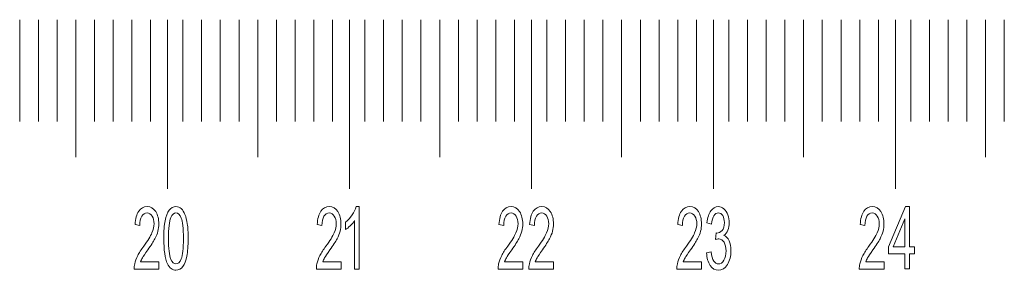
# Model space of a CAD drawing. Units: centimetres. Extents: x 111.4 to 174, y -145.7 to -103.4.
# Drawn here: x 163.1 to 168.5, y -119.7 to -118.4 of the extents above; entities that cross this region are included whole.
import ezdxf

# ---------------------------------------------------------------- set-up
doc = ezdxf.new("R2010")
doc.units = ezdxf.units.CM
doc.header["$MEASUREMENT"] = 0
doc.layers.add('Layer 1', color=7, linetype='Continuous')

msp = doc.modelspace()

# ---------------------------------------------------------------- linework, layer by layer
at = {"layer": 'Layer 1', "color": 177, "lineweight": 9}
for points, knots in [([(163.08575, -118.37216), (163.08575, -118.37216), (163.08575, -118.37216), (163.08575, -118.37216), (163.08575, -118.37216), (163.08575, -118.37216), (163.08575, -118.92913), (163.08575, -118.92913), (163.08575, -118.92913), (163.08575, -118.92913), (163.08575, -118.37216), (163.08575, -118.37216)], [0, 0, 0, 0, 0.25, 0.25, 0.25, 0.25, 0.5, 0.5, 0.5, 0.5, 1, 1, 1, 1]), ([(163.18834, -118.37216), (163.18834, -118.37216), (163.18834, -118.37216), (163.18834, -118.37216), (163.18834, -118.37216), (163.18834, -118.37216), (163.18834, -118.92913), (163.18834, -118.92913), (163.18834, -118.92913), (163.18834, -118.92913), (163.18834, -118.37216), (163.18834, -118.37216)], [0, 0, 0, 0, 0.25, 0.25, 0.25, 0.25, 0.5, 0.5, 0.5, 0.5, 1, 1, 1, 1]), ([(163.29094, -118.37216), (163.29094, -118.37216), (163.29094, -118.37216), (163.29094, -118.37216), (163.29094, -118.37216), (163.29094, -118.37216), (163.29094, -118.92913), (163.29094, -118.92913), (163.29094, -118.92913), (163.29094, -118.92913), (163.29094, -118.37216), (163.29094, -118.37216)], [0, 0, 0, 0, 0.25, 0.25, 0.25, 0.25, 0.5, 0.5, 0.5, 0.5, 1, 1, 1, 1]), ([(163.39346, -118.37216), (163.39346, -118.37216), (163.39346, -118.37216), (163.39346, -118.37216), (163.39346, -118.37216), (163.39346, -118.37216), (163.39346, -119.12592), (163.39346, -119.12592), (163.39346, -119.12592), (163.39346, -119.12592), (163.39346, -118.37216), (163.39346, -118.37216)], [0, 0, 0, 0, 0.25, 0.25, 0.25, 0.25, 0.5, 0.5, 0.5, 0.5, 1, 1, 1, 1]), ([(163.49606, -118.37216), (163.49606, -118.37216), (163.49606, -118.37216), (163.49606, -118.37216), (163.49606, -118.37216), (163.49606, -118.37216), (163.49606, -118.92913), (163.49606, -118.92913), (163.49606, -118.92913), (163.49606, -118.92913), (163.49606, -118.37216), (163.49606, -118.37216)], [0, 0, 0, 0, 0.25, 0.25, 0.25, 0.25, 0.5, 0.5, 0.5, 0.5, 1, 1, 1, 1]), ([(163.59865, -118.37216), (163.59865, -118.37216), (163.59865, -118.37216), (163.59865, -118.37216), (163.59865, -118.37216), (163.59865, -118.37216), (163.59865, -118.92913), (163.59865, -118.92913), (163.59865, -118.92913), (163.59865, -118.92913), (163.59865, -118.37216), (163.59865, -118.37216)], [0, 0, 0, 0, 0.25, 0.25, 0.25, 0.25, 0.5, 0.5, 0.5, 0.5, 1, 1, 1, 1]), ([(163.70125, -118.37216), (163.70125, -118.37216), (163.70125, -118.37216), (163.70125, -118.37216), (163.70125, -118.37216), (163.70125, -118.37216), (163.70125, -118.92913), (163.70125, -118.92913), (163.70125, -118.92913), (163.70125, -118.92913), (163.70125, -118.37216), (163.70125, -118.37216)], [0, 0, 0, 0, 0.25, 0.25, 0.25, 0.25, 0.5, 0.5, 0.5, 0.5, 1, 1, 1, 1]), ([(163.80384, -118.37216), (163.80384, -118.37216), (163.80384, -118.37216), (163.80384, -118.37216), (163.80384, -118.37216), (163.80384, -118.37216), (163.80384, -118.92913), (163.80384, -118.92913), (163.80384, -118.92913), (163.80384, -118.92913), (163.80384, -118.37216), (163.80384, -118.37216)], [0, 0, 0, 0, 0.25, 0.25, 0.25, 0.25, 0.5, 0.5, 0.5, 0.5, 1, 1, 1, 1]), ([(163.89741, -118.37216), (163.89741, -118.37216), (163.89741, -118.37216), (163.89741, -118.37216), (163.89741, -118.37216), (163.89741, -118.37216), (163.89741, -119.29807), (163.89741, -119.29807), (163.89741, -119.29807), (163.89741, -119.29807), (163.89741, -118.37216), (163.89741, -118.37216)], [0, 0, 0, 0, 0.25, 0.25, 0.25, 0.25, 0.5, 0.5, 0.5, 0.5, 1, 1, 1, 1]), ([(163.98175, -118.37216), (163.98175, -118.37216), (163.98175, -118.37216), (163.98175, -118.37216), (163.98175, -118.37216), (163.98175, -118.37216), (163.98175, -118.92931), (163.98175, -118.92931), (163.98175, -118.92931), (163.98175, -118.92931), (163.98175, -118.37216), (163.98175, -118.37216)], [0, 0, 0, 0, 0.25, 0.25, 0.25, 0.25, 0.5, 0.5, 0.5, 0.5, 1, 1, 1, 1]), ([(164.08427, -118.37216), (164.08427, -118.37216), (164.08427, -118.37216), (164.08427, -118.37216), (164.08427, -118.37216), (164.08427, -118.37216), (164.08427, -118.92931), (164.08427, -118.92931), (164.08427, -118.92931), (164.08427, -118.92931), (164.08427, -118.37216), (164.08427, -118.37216)], [0, 0, 0, 0, 0.25, 0.25, 0.25, 0.25, 0.5, 0.5, 0.5, 0.5, 1, 1, 1, 1]), ([(164.18687, -118.37216), (164.18687, -118.37216), (164.18687, -118.37216), (164.18687, -118.37216), (164.18687, -118.37216), (164.18687, -118.37216), (164.18687, -118.92931), (164.18687, -118.92931), (164.18687, -118.92931), (164.18687, -118.92931), (164.18687, -118.37216), (164.18687, -118.37216)], [0, 0, 0, 0, 0.25, 0.25, 0.25, 0.25, 0.5, 0.5, 0.5, 0.5, 1, 1, 1, 1]), ([(164.28946, -118.37216), (164.28946, -118.37216), (164.28946, -118.37216), (164.28946, -118.37216), (164.28946, -118.37216), (164.28946, -118.37216), (164.28946, -118.92931), (164.28946, -118.92931), (164.28946, -118.92931), (164.28946, -118.92931), (164.28946, -118.37216), (164.28946, -118.37216)], [0, 0, 0, 0, 0.25, 0.25, 0.25, 0.25, 0.5, 0.5, 0.5, 0.5, 1, 1, 1, 1]), ([(164.39206, -118.37216), (164.39206, -118.37216), (164.39206, -118.37216), (164.39206, -118.37216), (164.39206, -118.37216), (164.39206, -118.37216), (164.39206, -119.12592), (164.39206, -119.12592), (164.39206, -119.12592), (164.39206, -119.12592), (164.39206, -118.37216), (164.39206, -118.37216)], [0, 0, 0, 0, 0.25, 0.25, 0.25, 0.25, 0.5, 0.5, 0.5, 0.5, 1, 1, 1, 1]), ([(164.49465, -118.37216), (164.49465, -118.37216), (164.49465, -118.37216), (164.49465, -118.37216), (164.49465, -118.37216), (164.49465, -118.37216), (164.49465, -118.92931), (164.49465, -118.92931), (164.49465, -118.92931), (164.49465, -118.92931), (164.49465, -118.37216), (164.49465, -118.37216)], [0, 0, 0, 0, 0.25, 0.25, 0.25, 0.25, 0.5, 0.5, 0.5, 0.5, 1, 1, 1, 1]), ([(164.59725, -118.37216), (164.59725, -118.37216), (164.59725, -118.37216), (164.59725, -118.37216), (164.59725, -118.37216), (164.59725, -118.37216), (164.59725, -118.92931), (164.59725, -118.92931), (164.59725, -118.92931), (164.59725, -118.92931), (164.59725, -118.37216), (164.59725, -118.37216)], [0, 0, 0, 0, 0.25, 0.25, 0.25, 0.25, 0.5, 0.5, 0.5, 0.5, 1, 1, 1, 1]), ([(164.69984, -118.37216), (164.69984, -118.37216), (164.69984, -118.37216), (164.69984, -118.37216), (164.69984, -118.37216), (164.69984, -118.37216), (164.69984, -118.92931), (164.69984, -118.92931), (164.69984, -118.92931), (164.69984, -118.92931), (164.69984, -118.37216), (164.69984, -118.37216)], [0, 0, 0, 0, 0.25, 0.25, 0.25, 0.25, 0.5, 0.5, 0.5, 0.5, 1, 1, 1, 1]), ([(164.80244, -118.37216), (164.80244, -118.37216), (164.80244, -118.37216), (164.80244, -118.37216), (164.80244, -118.37216), (164.80244, -118.37216), (164.80244, -118.92931), (164.80244, -118.92931), (164.80244, -118.92931), (164.80244, -118.92931), (164.80244, -118.37216), (164.80244, -118.37216)], [0, 0, 0, 0, 0.25, 0.25, 0.25, 0.25, 0.5, 0.5, 0.5, 0.5, 1, 1, 1, 1]), ([(164.89594, -118.37216), (164.89594, -118.37216), (164.89594, -118.37216), (164.89594, -118.37216), (164.89594, -118.37216), (164.89594, -118.37216), (164.89594, -119.29807), (164.89594, -119.29807), (164.89594, -119.29807), (164.89594, -119.29807), (164.89594, -118.37216), (164.89594, -118.37216)], [0, 0, 0, 0, 0.25, 0.25, 0.25, 0.25, 0.5, 0.5, 0.5, 0.5, 1, 1, 1, 1]), ([(164.98048, -118.37216), (164.98048, -118.37216), (164.98048, -118.37216), (164.98048, -118.37216), (164.98048, -118.37216), (164.98048, -118.37216), (164.98048, -118.92931), (164.98048, -118.92931), (164.98048, -118.92931), (164.98048, -118.92931), (164.98048, -118.37216), (164.98048, -118.37216)], [0, 0, 0, 0, 0.25, 0.25, 0.25, 0.25, 0.5, 0.5, 0.5, 0.5, 1, 1, 1, 1]), ([(165.08301, -118.37216), (165.08301, -118.37216), (165.08301, -118.37216), (165.08301, -118.37216), (165.08301, -118.37216), (165.08301, -118.37216), (165.08301, -118.92931), (165.08301, -118.92931), (165.08301, -118.92931), (165.08301, -118.92931), (165.08301, -118.37216), (165.08301, -118.37216)], [0, 0, 0, 0, 0.25, 0.25, 0.25, 0.25, 0.5, 0.5, 0.5, 0.5, 1, 1, 1, 1]), ([(165.18567, -118.37216), (165.18567, -118.37216), (165.18567, -118.37216), (165.18567, -118.37216), (165.18567, -118.37216), (165.18567, -118.37216), (165.18567, -118.92931), (165.18567, -118.92931), (165.18567, -118.92931), (165.18567, -118.92931), (165.18567, -118.37216), (165.18567, -118.37216)], [0, 0, 0, 0, 0.25, 0.25, 0.25, 0.25, 0.5, 0.5, 0.5, 0.5, 1, 1, 1, 1]), ([(165.2882, -118.37216), (165.2882, -118.37216), (165.2882, -118.37216), (165.2882, -118.37216), (165.2882, -118.37216), (165.2882, -118.37216), (165.2882, -118.92931), (165.2882, -118.92931), (165.2882, -118.92931), (165.2882, -118.92931), (165.2882, -118.37216), (165.2882, -118.37216)], [0, 0, 0, 0, 0.25, 0.25, 0.25, 0.25, 0.5, 0.5, 0.5, 0.5, 1, 1, 1, 1]), ([(165.39079, -118.37216), (165.39079, -118.37216), (165.39079, -118.37216), (165.39079, -118.37216), (165.39079, -118.37216), (165.39079, -118.37216), (165.39079, -119.12592), (165.39079, -119.12592), (165.39079, -119.12592), (165.39079, -119.12592), (165.39079, -118.37216), (165.39079, -118.37216)], [0, 0, 0, 0, 0.25, 0.25, 0.25, 0.25, 0.5, 0.5, 0.5, 0.5, 1, 1, 1, 1]), ([(165.49339, -118.37216), (165.49339, -118.37216), (165.49339, -118.37216), (165.49339, -118.37216), (165.49339, -118.37216), (165.49339, -118.37216), (165.49339, -118.92931), (165.49339, -118.92931), (165.49339, -118.92931), (165.49339, -118.92931), (165.49339, -118.37216), (165.49339, -118.37216)], [0, 0, 0, 0, 0.25, 0.25, 0.25, 0.25, 0.5, 0.5, 0.5, 0.5, 1, 1, 1, 1]), ([(165.59598, -118.37216), (165.59598, -118.37216), (165.59598, -118.37216), (165.59598, -118.37216), (165.59598, -118.37216), (165.59598, -118.37216), (165.59598, -118.92931), (165.59598, -118.92931), (165.59598, -118.92931), (165.59598, -118.92931), (165.59598, -118.37216), (165.59598, -118.37216)], [0, 0, 0, 0, 0.25, 0.25, 0.25, 0.25, 0.5, 0.5, 0.5, 0.5, 1, 1, 1, 1]), ([(165.69858, -118.37216), (165.69858, -118.37216), (165.69858, -118.37216), (165.69858, -118.37216), (165.69858, -118.37216), (165.69858, -118.37216), (165.69858, -118.92931), (165.69858, -118.92931), (165.69858, -118.92931), (165.69858, -118.92931), (165.69858, -118.37216), (165.69858, -118.37216)], [0, 0, 0, 0, 0.25, 0.25, 0.25, 0.25, 0.5, 0.5, 0.5, 0.5, 1, 1, 1, 1]), ([(165.80117, -118.37216), (165.80117, -118.37216), (165.80117, -118.37216), (165.80117, -118.37216), (165.80117, -118.37216), (165.80117, -118.37216), (165.80117, -118.92931), (165.80117, -118.92931), (165.80117, -118.92931), (165.80117, -118.92931), (165.80117, -118.37216), (165.80117, -118.37216)], [0, 0, 0, 0, 0.25, 0.25, 0.25, 0.25, 0.5, 0.5, 0.5, 0.5, 1, 1, 1, 1]), ([(165.89474, -118.37216), (165.89474, -118.37216), (165.89474, -118.37216), (165.89474, -118.37216), (165.89474, -118.37216), (165.89474, -118.37216), (165.89474, -119.29807), (165.89474, -119.29807), (165.89474, -119.29807), (165.89474, -119.29807), (165.89474, -118.37216), (165.89474, -118.37216)], [0, 0, 0, 0, 0.25, 0.25, 0.25, 0.25, 0.5, 0.5, 0.5, 0.5, 1, 1, 1, 1]), ([(165.97915, -118.37216), (165.97915, -118.37216), (165.97915, -118.37216), (165.97915, -118.37216), (165.97915, -118.37216), (165.97915, -118.37216), (165.97915, -118.92931), (165.97915, -118.92931), (165.97915, -118.92931), (165.97915, -118.92931), (165.97915, -118.37216), (165.97915, -118.37216)], [0, 0, 0, 0, 0.25, 0.25, 0.25, 0.25, 0.5, 0.5, 0.5, 0.5, 1, 1, 1, 1]), ([(166.08174, -118.37216), (166.08174, -118.37216), (166.08174, -118.37216), (166.08174, -118.37216), (166.08174, -118.37216), (166.08174, -118.37216), (166.08174, -118.92931), (166.08174, -118.92931), (166.08174, -118.92931), (166.08174, -118.92931), (166.08174, -118.37216), (166.08174, -118.37216)], [0, 0, 0, 0, 0.25, 0.25, 0.25, 0.25, 0.5, 0.5, 0.5, 0.5, 1, 1, 1, 1]), ([(166.18434, -118.37216), (166.18434, -118.37216), (166.18434, -118.37216), (166.18434, -118.37216), (166.18434, -118.37216), (166.18434, -118.37216), (166.18434, -118.92931), (166.18434, -118.92931), (166.18434, -118.92931), (166.18434, -118.92931), (166.18434, -118.37216), (166.18434, -118.37216)], [0, 0, 0, 0, 0.25, 0.25, 0.25, 0.25, 0.5, 0.5, 0.5, 0.5, 1, 1, 1, 1]), ([(166.28693, -118.37216), (166.28693, -118.37216), (166.28693, -118.37216), (166.28693, -118.37216), (166.28693, -118.37216), (166.28693, -118.37216), (166.28693, -118.92931), (166.28693, -118.92931), (166.28693, -118.92931), (166.28693, -118.92931), (166.28693, -118.37216), (166.28693, -118.37216)], [0, 0, 0, 0, 0.25, 0.25, 0.25, 0.25, 0.5, 0.5, 0.5, 0.5, 1, 1, 1, 1]), ([(166.38952, -118.37216), (166.38952, -118.37216), (166.38952, -118.37216), (166.38952, -118.37216), (166.38952, -118.37216), (166.38952, -118.37216), (166.38952, -119.12592), (166.38952, -119.12592), (166.38952, -119.12592), (166.38952, -119.12592), (166.38952, -118.37216), (166.38952, -118.37216)], [0, 0, 0, 0, 0.25, 0.25, 0.25, 0.25, 0.5, 0.5, 0.5, 0.5, 1, 1, 1, 1]), ([(166.49212, -118.37216), (166.49212, -118.37216), (166.49212, -118.37216), (166.49212, -118.37216), (166.49212, -118.37216), (166.49212, -118.37216), (166.49212, -118.92931), (166.49212, -118.92931), (166.49212, -118.92931), (166.49212, -118.92931), (166.49212, -118.37216), (166.49212, -118.37216)], [0, 0, 0, 0, 0.25, 0.25, 0.25, 0.25, 0.5, 0.5, 0.5, 0.5, 1, 1, 1, 1]), ([(166.59471, -118.37216), (166.59471, -118.37216), (166.59471, -118.37216), (166.59471, -118.37216), (166.59471, -118.37216), (166.59471, -118.37216), (166.59471, -118.92931), (166.59471, -118.92931), (166.59471, -118.92931), (166.59471, -118.92931), (166.59471, -118.37216), (166.59471, -118.37216)], [0, 0, 0, 0, 0.25, 0.25, 0.25, 0.25, 0.5, 0.5, 0.5, 0.5, 1, 1, 1, 1]), ([(166.69731, -118.37216), (166.69731, -118.37216), (166.69731, -118.37216), (166.69731, -118.37216), (166.69731, -118.37216), (166.69731, -118.37216), (166.69731, -118.92931), (166.69731, -118.92931), (166.69731, -118.92931), (166.69731, -118.92931), (166.69731, -118.37216), (166.69731, -118.37216)], [0, 0, 0, 0, 0.25, 0.25, 0.25, 0.25, 0.5, 0.5, 0.5, 0.5, 1, 1, 1, 1]), ([(166.79984, -118.37216), (166.79984, -118.37216), (166.79984, -118.37216), (166.79984, -118.37216), (166.79984, -118.37216), (166.79984, -118.37216), (166.79984, -118.92931), (166.79984, -118.92931), (166.79984, -118.92931), (166.79984, -118.92931), (166.79984, -118.37216), (166.79984, -118.37216)], [0, 0, 0, 0, 0.25, 0.25, 0.25, 0.25, 0.5, 0.5, 0.5, 0.5, 1, 1, 1, 1]), ([(166.89347, -118.37216), (166.89347, -118.37216), (166.89347, -118.37216), (166.89347, -118.37216), (166.89347, -118.37216), (166.89347, -118.37216), (166.89347, -119.29807), (166.89347, -119.29807), (166.89347, -119.29807), (166.89347, -119.29807), (166.89347, -118.37216), (166.89347, -118.37216)], [0, 0, 0, 0, 0.25, 0.25, 0.25, 0.25, 0.5, 0.5, 0.5, 0.5, 1, 1, 1, 1]), ([(166.97795, -118.37216), (166.97795, -118.37216), (166.97795, -118.37216), (166.97795, -118.37216), (166.97795, -118.37216), (166.97795, -118.37216), (166.97795, -118.92931), (166.97795, -118.92931), (166.97795, -118.92931), (166.97795, -118.92931), (166.97795, -118.37216), (166.97795, -118.37216)], [0, 0, 0, 0, 0.25, 0.25, 0.25, 0.25, 0.5, 0.5, 0.5, 0.5, 1, 1, 1, 1]), ([(167.08054, -118.37216), (167.08054, -118.37216), (167.08054, -118.37216), (167.08054, -118.37216), (167.08054, -118.37216), (167.08054, -118.37216), (167.08054, -118.92931), (167.08054, -118.92931), (167.08054, -118.92931), (167.08054, -118.92931), (167.08054, -118.37216), (167.08054, -118.37216)], [0, 0, 0, 0, 0.25, 0.25, 0.25, 0.25, 0.5, 0.5, 0.5, 0.5, 1, 1, 1, 1]), ([(167.18314, -118.37216), (167.18314, -118.37216), (167.18314, -118.37216), (167.18314, -118.37216), (167.18314, -118.37216), (167.18314, -118.37216), (167.18314, -118.92931), (167.18314, -118.92931), (167.18314, -118.92931), (167.18314, -118.92931), (167.18314, -118.37216), (167.18314, -118.37216)], [0, 0, 0, 0, 0.25, 0.25, 0.25, 0.25, 0.5, 0.5, 0.5, 0.5, 1, 1, 1, 1]), ([(167.28573, -118.37216), (167.28573, -118.37216), (167.28573, -118.37216), (167.28573, -118.37216), (167.28573, -118.37216), (167.28573, -118.37216), (167.28573, -118.92931), (167.28573, -118.92931), (167.28573, -118.92931), (167.28573, -118.92931), (167.28573, -118.37216), (167.28573, -118.37216)], [0, 0, 0, 0, 0.25, 0.25, 0.25, 0.25, 0.5, 0.5, 0.5, 0.5, 1, 1, 1, 1]), ([(167.38826, -118.37216), (167.38826, -118.37216), (167.38826, -118.37216), (167.38826, -118.37216), (167.38826, -118.37216), (167.38826, -118.37216), (167.38826, -119.12592), (167.38826, -119.12592), (167.38826, -119.12592), (167.38826, -119.12592), (167.38826, -118.37216), (167.38826, -118.37216)], [0, 0, 0, 0, 0.25, 0.25, 0.25, 0.25, 0.5, 0.5, 0.5, 0.5, 1, 1, 1, 1]), ([(167.49085, -118.37216), (167.49085, -118.37216), (167.49085, -118.37216), (167.49085, -118.37216), (167.49085, -118.37216), (167.49085, -118.37216), (167.49085, -118.92931), (167.49085, -118.92931), (167.49085, -118.92931), (167.49085, -118.92931), (167.49085, -118.37216), (167.49085, -118.37216)], [0, 0, 0, 0, 0.25, 0.25, 0.25, 0.25, 0.5, 0.5, 0.5, 0.5, 1, 1, 1, 1]), ([(167.59345, -118.37216), (167.59345, -118.37216), (167.59345, -118.37216), (167.59345, -118.37216), (167.59345, -118.37216), (167.59345, -118.37216), (167.59345, -118.92931), (167.59345, -118.92931), (167.59345, -118.92931), (167.59345, -118.92931), (167.59345, -118.37216), (167.59345, -118.37216)], [0, 0, 0, 0, 0.25, 0.25, 0.25, 0.25, 0.5, 0.5, 0.5, 0.5, 1, 1, 1, 1]), ([(167.69604, -118.37216), (167.69604, -118.37216), (167.69604, -118.37216), (167.69604, -118.37216), (167.69604, -118.37216), (167.69604, -118.37216), (167.69604, -118.92931), (167.69604, -118.92931), (167.69604, -118.92931), (167.69604, -118.92931), (167.69604, -118.37216), (167.69604, -118.37216)], [0, 0, 0, 0, 0.25, 0.25, 0.25, 0.25, 0.5, 0.5, 0.5, 0.5, 1, 1, 1, 1]), ([(167.79864, -118.37216), (167.79864, -118.37216), (167.79864, -118.37216), (167.79864, -118.37216), (167.79864, -118.37216), (167.79864, -118.37216), (167.79864, -118.92931), (167.79864, -118.92931), (167.79864, -118.92931), (167.79864, -118.92931), (167.79864, -118.37216), (167.79864, -118.37216)], [0, 0, 0, 0, 0.25, 0.25, 0.25, 0.25, 0.5, 0.5, 0.5, 0.5, 1, 1, 1, 1]), ([(167.89221, -118.37216), (167.89221, -118.37216), (167.89221, -118.37216), (167.89221, -118.37216), (167.89221, -118.37216), (167.89221, -118.37216), (167.89221, -119.29807), (167.89221, -119.29807), (167.89221, -119.29807), (167.89221, -119.29807), (167.89221, -118.37216), (167.89221, -118.37216)], [0, 0, 0, 0, 0.25, 0.25, 0.25, 0.25, 0.5, 0.5, 0.5, 0.5, 1, 1, 1, 1]), ([(167.97668, -118.37216), (167.97668, -118.37216), (167.97668, -118.37216), (167.97668, -118.37216), (167.97668, -118.37216), (167.97668, -118.37216), (167.97668, -118.92931), (167.97668, -118.92931), (167.97668, -118.92931), (167.97668, -118.92931), (167.97668, -118.37216), (167.97668, -118.37216)], [0, 0, 0, 0, 0.25, 0.25, 0.25, 0.25, 0.5, 0.5, 0.5, 0.5, 1, 1, 1, 1]), ([(168.07927, -118.37216), (168.07927, -118.37216), (168.07927, -118.37216), (168.07927, -118.37216), (168.07927, -118.37216), (168.07927, -118.37216), (168.07927, -118.92931), (168.07927, -118.92931), (168.07927, -118.92931), (168.07927, -118.92931), (168.07927, -118.37216), (168.07927, -118.37216)], [0, 0, 0, 0, 0.25, 0.25, 0.25, 0.25, 0.5, 0.5, 0.5, 0.5, 1, 1, 1, 1]), ([(168.1818, -118.37216), (168.1818, -118.37216), (168.1818, -118.37216), (168.1818, -118.37216), (168.1818, -118.37216), (168.1818, -118.37216), (168.1818, -118.92931), (168.1818, -118.92931), (168.1818, -118.92931), (168.1818, -118.92931), (168.1818, -118.37216), (168.1818, -118.37216)], [0, 0, 0, 0, 0.25, 0.25, 0.25, 0.25, 0.5, 0.5, 0.5, 0.5, 1, 1, 1, 1]), ([(168.28447, -118.37216), (168.28447, -118.37216), (168.28447, -118.37216), (168.28447, -118.37216), (168.28447, -118.37216), (168.28447, -118.37216), (168.28447, -118.92931), (168.28447, -118.92931), (168.28447, -118.92931), (168.28447, -118.92931), (168.28447, -118.37216), (168.28447, -118.37216)], [0, 0, 0, 0, 0.25, 0.25, 0.25, 0.25, 0.5, 0.5, 0.5, 0.5, 1, 1, 1, 1]), ([(168.38699, -118.37216), (168.38699, -118.37216), (168.38699, -118.37216), (168.38699, -118.37216), (168.38699, -118.37216), (168.38699, -118.37216), (168.38699, -119.12592), (168.38699, -119.12592), (168.38699, -119.12592), (168.38699, -119.12592), (168.38699, -118.37216), (168.38699, -118.37216)], [0, 0, 0, 0, 0.25, 0.25, 0.25, 0.25, 0.5, 0.5, 0.5, 0.5, 1, 1, 1, 1]), ([(168.48959, -118.37216), (168.48959, -118.37216), (168.48959, -118.37216), (168.48959, -118.37216), (168.48959, -118.37216), (168.48959, -118.37216), (168.48959, -118.92931), (168.48959, -118.92931), (168.48959, -118.92931), (168.48959, -118.92931), (168.48959, -118.37216), (168.48959, -118.37216)], [0, 0, 0, 0, 0.25, 0.25, 0.25, 0.25, 0.5, 0.5, 0.5, 0.5, 1, 1, 1, 1]), ([(163.84963, -119.69843), (163.84963, -119.69843), (163.84963, -119.73861), (163.84963, -119.73861), (163.84963, -119.73861), (163.84963, -119.73861), (163.71407, -119.73861), (163.71407, -119.73861), (163.71407, -119.73861), (163.71393, -119.72857), (163.71489, -119.71891), (163.71703, -119.70963), (163.71703, -119.70963), (163.72047, -119.69436), (163.72602, -119.6792), (163.7336, -119.66434), (163.7336, -119.66434), (163.74118, -119.64935), (163.7522, -119.63205), (163.76657, -119.61249), (163.76657, -119.61249), (163.78886, -119.58209), (163.80395, -119.55809), (163.8117, -119.54033), (163.8117, -119.54033), (163.81955, -119.52245), (163.82348, -119.50566), (163.82348, -119.48992), (163.82348, -119.48992), (163.82348, -119.47342), (163.8199, -119.4594), (163.81273, -119.44787), (163.81273, -119.44787), (163.80567, -119.4365), (163.79637, -119.43085), (163.78486, -119.43085), (163.78486, -119.43085), (163.77277, -119.43085), (163.76305, -119.43691), (163.75582, -119.44896), (163.75582, -119.44896), (163.74855, -119.46113), (163.74483, -119.47786), (163.74476, -119.4992), (163.74476, -119.4992), (163.74476, -119.4992), (163.71882, -119.49482), (163.71882, -119.49482), (163.71882, -119.49482), (163.72061, -119.46269), (163.72726, -119.43829), (163.73883, -119.42139), (163.73883, -119.42139), (163.75041, -119.4046), (163.76595, -119.39618), (163.78541, -119.39618), (163.78541, -119.39618), (163.80512, -119.39618), (163.82066, -119.40524), (163.83216, -119.42341), (163.83216, -119.42341), (163.84363, -119.44152), (163.84935, -119.46407), (163.84935, -119.49084), (163.84935, -119.49084), (163.84935, -119.50457), (163.84763, -119.51789), (163.84432, -119.5311), (163.84432, -119.5311), (163.84095, -119.5442), (163.8354, -119.55809), (163.82761, -119.5728), (163.82761, -119.5728), (163.81983, -119.58734), (163.80691, -119.60741), (163.78879, -119.63267), (163.78879, -119.63267), (163.77373, -119.65385), (163.76402, -119.66832), (163.75968, -119.67568), (163.75968, -119.67568), (163.7554, -119.68332), (163.75193, -119.69082), (163.7491, -119.69843), (163.7491, -119.69843), (163.7491, -119.69843), (163.84963, -119.69843), (163.84963, -119.69843)], [0, 0, 0, 0, 0.0434783, 0.0434783, 0.0434783, 0.0434783, 0.0869565, 0.0869565, 0.0869565, 0.0869565, 0.1304348, 0.1304348, 0.1304348, 0.1304348, 0.173913, 0.173913, 0.173913, 0.173913, 0.2173913, 0.2173913, 0.2173913, 0.2173913, 0.2608696, 0.2608696, 0.2608696, 0.2608696, 0.3043478, 0.3043478, 0.3043478, 0.3043478, 0.3478261, 0.3478261, 0.3478261, 0.3478261, 0.3913043, 0.3913043, 0.3913043, 0.3913043, 0.4347826, 0.4347826, 0.4347826, 0.4347826, 0.4782609, 0.4782609, 0.4782609, 0.4782609, 0.5217391, 0.5217391, 0.5217391, 0.5217391, 0.5652174, 0.5652174, 0.5652174, 0.5652174, 0.6086957, 0.6086957, 0.6086957, 0.6086957, 0.6521739, 0.6521739, 0.6521739, 0.6521739, 0.6956522, 0.6956522, 0.6956522, 0.6956522, 0.7391304, 0.7391304, 0.7391304, 0.7391304, 0.7826087, 0.7826087, 0.7826087, 0.7826087, 0.826087, 0.826087, 0.826087, 0.826087, 0.8695652, 0.8695652, 0.8695652, 0.8695652, 0.9130435, 0.9130435, 0.9130435, 0.9130435, 1, 1, 1, 1]), ([(163.87667, -119.57055), (163.87667, -119.53012), (163.87915, -119.4977), (163.88411, -119.47313), (163.88411, -119.47313), (163.88915, -119.4485), (163.89648, -119.42952), (163.90634, -119.4162), (163.90634, -119.4162), (163.91619, -119.40282), (163.92855, -119.39618), (163.94351, -119.39618), (163.94351, -119.39618), (163.9545, -119.39618), (163.96414, -119.39993), (163.97248, -119.40715), (163.97248, -119.40715), (163.98075, -119.41464), (163.98761, -119.42525), (163.99298, -119.43904), (163.99298, -119.43904), (163.99842, -119.45294), (164.00269, -119.46996), (164.00572, -119.4898), (164.00572, -119.4898), (164.00883, -119.50976), (164.01038, -119.53658), (164.01038, -119.57055), (164.01038, -119.57055), (164.01038, -119.61047), (164.00793, -119.64277), (164.00297, -119.66734), (164.00297, -119.66734), (163.99801, -119.69198), (163.99064, -119.71089), (163.98082, -119.72439), (163.98082, -119.72439), (163.97096, -119.7378), (163.95849, -119.74446), (163.94351, -119.74446), (163.94351, -119.74446), (163.92377, -119.74446), (163.9082, -119.73264), (163.8969, -119.70913), (163.8969, -119.70913), (163.88336, -119.68064), (163.87667, -119.63447), (163.87667, -119.57055)], [0, 0, 0, 0, 0.0769231, 0.0769231, 0.0769231, 0.0769231, 0.1538462, 0.1538462, 0.1538462, 0.1538462, 0.2307692, 0.2307692, 0.2307692, 0.2307692, 0.3076923, 0.3076923, 0.3076923, 0.3076923, 0.3846154, 0.3846154, 0.3846154, 0.3846154, 0.4615385, 0.4615385, 0.4615385, 0.4615385, 0.5384615, 0.5384615, 0.5384615, 0.5384615, 0.6153846, 0.6153846, 0.6153846, 0.6153846, 0.6923077, 0.6923077, 0.6923077, 0.6923077, 0.7692308, 0.7692308, 0.7692308, 0.7692308, 0.8461538, 0.8461538, 0.8461538, 0.8461538, 1, 1, 1, 1]), ([(164.84943, -119.69832), (164.84943, -119.69832), (164.84943, -119.73861), (164.84943, -119.73861), (164.84943, -119.73861), (164.84943, -119.73861), (164.71387, -119.73861), (164.71387, -119.73861), (164.71387, -119.73861), (164.71373, -119.72845), (164.71469, -119.71879), (164.71683, -119.70951), (164.71683, -119.70951), (164.72027, -119.69414), (164.72585, -119.67899), (164.7334, -119.66411), (164.7334, -119.66411), (164.74098, -119.64923), (164.752, -119.63205), (164.76637, -119.61249), (164.76637, -119.61249), (164.78869, -119.58209), (164.80375, -119.55809), (164.81153, -119.54033), (164.81153, -119.54033), (164.81935, -119.52245), (164.82328, -119.50566), (164.82328, -119.4898), (164.82328, -119.4898), (164.82328, -119.47313), (164.8197, -119.45929), (164.81257, -119.44787), (164.81257, -119.44787), (164.80547, -119.4365), (164.79617, -119.43074), (164.7847, -119.43074), (164.7847, -119.43074), (164.77257, -119.43074), (164.76286, -119.43679), (164.75559, -119.44884), (164.75559, -119.44884), (164.74835, -119.46096), (164.74463, -119.47774), (164.74456, -119.4992), (164.74456, -119.4992), (164.74456, -119.4992), (164.71862, -119.49482), (164.71862, -119.49482), (164.71862, -119.49482), (164.72041, -119.46257), (164.72709, -119.43829), (164.73863, -119.42128), (164.73863, -119.42128), (164.75021, -119.40449), (164.76575, -119.39618), (164.78525, -119.39618), (164.78525, -119.39618), (164.80492, -119.39618), (164.82046, -119.40513), (164.83196, -119.42329), (164.83196, -119.42329), (164.84347, -119.44152), (164.84915, -119.46396), (164.84915, -119.49084), (164.84915, -119.49084), (164.84915, -119.50446), (164.84754, -119.51778), (164.84416, -119.53099), (164.84416, -119.53099), (164.84078, -119.5442), (164.8352, -119.55809), (164.82741, -119.57268), (164.82741, -119.57268), (164.81963, -119.58717), (164.80671, -119.6073), (164.78862, -119.63267), (164.78862, -119.63267), (164.77346, -119.65379), (164.76375, -119.66815), (164.75948, -119.67568), (164.75948, -119.67568), (164.75524, -119.68318), (164.75166, -119.69071), (164.7489, -119.69832), (164.7489, -119.69832), (164.7489, -119.69832), (164.84943, -119.69832), (164.84943, -119.69832)], [0, 0, 0, 0, 0.0434783, 0.0434783, 0.0434783, 0.0434783, 0.0869565, 0.0869565, 0.0869565, 0.0869565, 0.1304348, 0.1304348, 0.1304348, 0.1304348, 0.173913, 0.173913, 0.173913, 0.173913, 0.2173913, 0.2173913, 0.2173913, 0.2173913, 0.2608696, 0.2608696, 0.2608696, 0.2608696, 0.3043478, 0.3043478, 0.3043478, 0.3043478, 0.3478261, 0.3478261, 0.3478261, 0.3478261, 0.3913043, 0.3913043, 0.3913043, 0.3913043, 0.4347826, 0.4347826, 0.4347826, 0.4347826, 0.4782609, 0.4782609, 0.4782609, 0.4782609, 0.5217391, 0.5217391, 0.5217391, 0.5217391, 0.5652174, 0.5652174, 0.5652174, 0.5652174, 0.6086957, 0.6086957, 0.6086957, 0.6086957, 0.6521739, 0.6521739, 0.6521739, 0.6521739, 0.6956522, 0.6956522, 0.6956522, 0.6956522, 0.7391304, 0.7391304, 0.7391304, 0.7391304, 0.7826087, 0.7826087, 0.7826087, 0.7826087, 0.826087, 0.826087, 0.826087, 0.826087, 0.8695652, 0.8695652, 0.8695652, 0.8695652, 0.9130435, 0.9130435, 0.9130435, 0.9130435, 1, 1, 1, 1]), ([(164.94903, -119.73861), (164.94903, -119.73861), (164.92384, -119.73861), (164.92384, -119.73861), (164.92384, -119.73861), (164.92384, -119.73861), (164.92384, -119.47175), (164.92384, -119.47175), (164.92384, -119.47175), (164.91778, -119.48138), (164.90986, -119.49095), (164.90004, -119.50047), (164.90004, -119.50047), (164.89018, -119.51016), (164.8813, -119.5176), (164.87344, -119.5221), (164.87344, -119.5221), (164.87344, -119.5221), (164.87344, -119.48167), (164.87344, -119.48167), (164.87344, -119.48167), (164.88757, -119.47071), (164.8999, -119.45738), (164.91041, -119.4417), (164.91041, -119.4417), (164.92095, -119.42595), (164.92839, -119.41083), (164.93277, -119.39618), (164.93277, -119.39618), (164.93277, -119.39618), (164.94903, -119.39618), (164.94903, -119.39618), (164.94903, -119.39618), (164.94903, -119.39618), (164.94903, -119.73861), (164.94903, -119.73861)], [0, 0, 0, 0, 0.1, 0.1, 0.1, 0.1, 0.2, 0.2, 0.2, 0.2, 0.3, 0.3, 0.3, 0.3, 0.4, 0.4, 0.4, 0.4, 0.5, 0.5, 0.5, 0.5, 0.6, 0.6, 0.6, 0.6, 0.7, 0.7, 0.7, 0.7, 0.8, 0.8, 0.8, 0.8, 1, 1, 1, 1]), ([(165.84699, -119.69832), (165.84699, -119.69832), (165.84699, -119.73861), (165.84699, -119.73861), (165.84699, -119.73861), (165.84699, -119.73861), (165.71139, -119.73861), (165.71139, -119.73861), (165.71139, -119.73861), (165.71125, -119.72845), (165.71222, -119.71879), (165.71435, -119.70951), (165.71435, -119.70951), (165.7178, -119.69414), (165.72338, -119.67899), (165.73096, -119.66411), (165.73096, -119.66411), (165.73851, -119.64923), (165.74953, -119.63205), (165.76393, -119.61249), (165.76393, -119.61249), (165.78622, -119.58209), (165.80127, -119.55809), (165.80906, -119.54033), (165.80906, -119.54033), (165.81692, -119.52245), (165.82084, -119.50566), (165.82084, -119.4898), (165.82084, -119.4898), (165.82084, -119.47313), (165.81726, -119.45929), (165.81009, -119.44787), (165.81009, -119.44787), (165.803, -119.4365), (165.79373, -119.43074), (165.78222, -119.43074), (165.78222, -119.43074), (165.7701, -119.43074), (165.76042, -119.43679), (165.75311, -119.44884), (165.75311, -119.44884), (165.74588, -119.46096), (165.74216, -119.47774), (165.74209, -119.4992), (165.74209, -119.4992), (165.74209, -119.4992), (165.71615, -119.49482), (165.71615, -119.49482), (165.71615, -119.49482), (165.71794, -119.46257), (165.72462, -119.43829), (165.7362, -119.42128), (165.7362, -119.42128), (165.74774, -119.40449), (165.76331, -119.39618), (165.78278, -119.39618), (165.78278, -119.39618), (165.80245, -119.39618), (165.81802, -119.40513), (165.82949, -119.42329), (165.82949, -119.42329), (165.841, -119.44152), (165.84672, -119.46396), (165.84672, -119.49084), (165.84672, -119.49084), (165.84672, -119.50446), (165.84506, -119.51778), (165.84169, -119.53099), (165.84169, -119.53099), (165.83831, -119.5442), (165.83273, -119.55809), (165.82498, -119.57268), (165.82498, -119.57268), (165.81719, -119.58717), (165.80424, -119.6073), (165.78615, -119.63267), (165.78615, -119.63267), (165.77099, -119.65379), (165.76131, -119.66815), (165.75704, -119.67568), (165.75704, -119.67568), (165.75277, -119.68318), (165.74918, -119.69071), (165.74643, -119.69832), (165.74643, -119.69832), (165.74643, -119.69832), (165.84699, -119.69832), (165.84699, -119.69832)], [0, 0, 0, 0, 0.0434783, 0.0434783, 0.0434783, 0.0434783, 0.0869565, 0.0869565, 0.0869565, 0.0869565, 0.1304348, 0.1304348, 0.1304348, 0.1304348, 0.173913, 0.173913, 0.173913, 0.173913, 0.2173913, 0.2173913, 0.2173913, 0.2173913, 0.2608696, 0.2608696, 0.2608696, 0.2608696, 0.3043478, 0.3043478, 0.3043478, 0.3043478, 0.3478261, 0.3478261, 0.3478261, 0.3478261, 0.3913043, 0.3913043, 0.3913043, 0.3913043, 0.4347826, 0.4347826, 0.4347826, 0.4347826, 0.4782609, 0.4782609, 0.4782609, 0.4782609, 0.5217391, 0.5217391, 0.5217391, 0.5217391, 0.5652174, 0.5652174, 0.5652174, 0.5652174, 0.6086957, 0.6086957, 0.6086957, 0.6086957, 0.6521739, 0.6521739, 0.6521739, 0.6521739, 0.6956522, 0.6956522, 0.6956522, 0.6956522, 0.7391304, 0.7391304, 0.7391304, 0.7391304, 0.7826087, 0.7826087, 0.7826087, 0.7826087, 0.826087, 0.826087, 0.826087, 0.826087, 0.8695652, 0.8695652, 0.8695652, 0.8695652, 0.9130435, 0.9130435, 0.9130435, 0.9130435, 1, 1, 1, 1]), ([(166.01546, -119.69832), (166.01546, -119.69832), (166.01546, -119.73861), (166.01546, -119.73861), (166.01546, -119.73861), (166.01546, -119.73861), (165.87989, -119.73861), (165.87989, -119.73861), (165.87989, -119.73861), (165.87975, -119.72845), (165.88072, -119.71879), (165.88285, -119.70951), (165.88285, -119.70951), (165.88627, -119.69414), (165.89185, -119.67899), (165.89942, -119.66411), (165.89942, -119.66411), (165.90701, -119.64923), (165.91799, -119.63205), (165.9324, -119.61249), (165.9324, -119.61249), (165.95468, -119.58209), (165.96974, -119.55809), (165.97753, -119.54033), (165.97753, -119.54033), (165.98538, -119.52245), (165.98931, -119.50566), (165.98931, -119.4898), (165.98931, -119.4898), (165.98931, -119.47313), (165.98572, -119.45929), (165.97856, -119.44787), (165.97856, -119.44787), (165.97146, -119.4365), (165.96219, -119.43074), (165.95069, -119.43074), (165.95069, -119.43074), (165.9386, -119.43074), (165.92888, -119.43679), (165.92158, -119.44884), (165.92158, -119.44884), (165.91434, -119.46096), (165.91062, -119.47774), (165.91055, -119.4992), (165.91055, -119.4992), (165.91055, -119.4992), (165.88461, -119.49482), (165.88461, -119.49482), (165.88461, -119.49482), (165.8864, -119.46257), (165.89309, -119.43829), (165.90466, -119.42128), (165.90466, -119.42128), (165.9162, -119.40449), (165.93177, -119.39618), (165.95124, -119.39618), (165.95124, -119.39618), (165.97091, -119.39618), (165.98648, -119.40513), (165.99799, -119.42329), (165.99799, -119.42329), (166.00946, -119.44152), (166.01518, -119.46396), (166.01518, -119.49084), (166.01518, -119.49084), (166.01518, -119.50446), (166.01353, -119.51778), (166.01015, -119.53099), (166.01015, -119.53099), (166.00677, -119.5442), (166.00119, -119.55809), (165.99344, -119.57268), (165.99344, -119.57268), (165.98566, -119.58717), (165.9727, -119.6073), (165.95462, -119.63267), (165.95462, -119.63267), (165.93949, -119.65379), (165.92978, -119.66815), (165.92551, -119.67568), (165.92551, -119.67568), (165.92123, -119.68318), (165.91765, -119.69071), (165.91489, -119.69832), (165.91489, -119.69832), (165.91489, -119.69832), (166.01546, -119.69832), (166.01546, -119.69832)], [0, 0, 0, 0, 0.0434783, 0.0434783, 0.0434783, 0.0434783, 0.0869565, 0.0869565, 0.0869565, 0.0869565, 0.1304348, 0.1304348, 0.1304348, 0.1304348, 0.173913, 0.173913, 0.173913, 0.173913, 0.2173913, 0.2173913, 0.2173913, 0.2173913, 0.2608696, 0.2608696, 0.2608696, 0.2608696, 0.3043478, 0.3043478, 0.3043478, 0.3043478, 0.3478261, 0.3478261, 0.3478261, 0.3478261, 0.3913043, 0.3913043, 0.3913043, 0.3913043, 0.4347826, 0.4347826, 0.4347826, 0.4347826, 0.4782609, 0.4782609, 0.4782609, 0.4782609, 0.5217391, 0.5217391, 0.5217391, 0.5217391, 0.5652174, 0.5652174, 0.5652174, 0.5652174, 0.6086957, 0.6086957, 0.6086957, 0.6086957, 0.6521739, 0.6521739, 0.6521739, 0.6521739, 0.6956522, 0.6956522, 0.6956522, 0.6956522, 0.7391304, 0.7391304, 0.7391304, 0.7391304, 0.7826087, 0.7826087, 0.7826087, 0.7826087, 0.826087, 0.826087, 0.826087, 0.826087, 0.8695652, 0.8695652, 0.8695652, 0.8695652, 0.9130435, 0.9130435, 0.9130435, 0.9130435, 1, 1, 1, 1]), ([(166.82809, -119.69843), (166.82809, -119.69843), (166.82809, -119.73861), (166.82809, -119.73861), (166.82809, -119.73861), (166.82809, -119.73861), (166.69249, -119.73861), (166.69249, -119.73861), (166.69249, -119.73861), (166.69235, -119.72845), (166.69331, -119.71879), (166.69545, -119.70951), (166.69545, -119.70951), (166.69889, -119.69414), (166.70447, -119.67911), (166.71206, -119.66411), (166.71206, -119.66411), (166.7196, -119.64923), (166.73063, -119.63205), (166.74503, -119.61249), (166.74503, -119.61249), (166.76731, -119.58209), (166.78237, -119.55809), (166.79016, -119.54033), (166.79016, -119.54033), (166.79801, -119.52245), (166.80194, -119.50566), (166.80194, -119.4898), (166.80194, -119.4898), (166.80194, -119.47325), (166.79836, -119.45929), (166.79119, -119.44787), (166.79119, -119.44787), (166.78409, -119.4365), (166.77479, -119.43074), (166.76332, -119.43074), (166.76332, -119.43074), (166.75119, -119.43074), (166.74151, -119.43679), (166.73421, -119.44896), (166.73421, -119.44896), (166.72697, -119.46096), (166.72325, -119.47786), (166.72318, -119.4992), (166.72318, -119.4992), (166.72318, -119.4992), (166.69724, -119.49482), (166.69724, -119.49482), (166.69724, -119.49482), (166.69903, -119.46257), (166.70572, -119.43829), (166.71726, -119.42139), (166.71726, -119.42139), (166.72883, -119.40449), (166.74441, -119.39618), (166.76387, -119.39618), (166.76387, -119.39618), (166.78354, -119.39618), (166.79911, -119.40513), (166.81059, -119.42341), (166.81059, -119.42341), (166.82209, -119.44152), (166.82781, -119.46396), (166.82781, -119.49084), (166.82781, -119.49084), (166.82781, -119.50446), (166.82616, -119.51789), (166.82278, -119.5311), (166.82278, -119.5311), (166.81941, -119.5442), (166.81382, -119.55809), (166.80604, -119.57268), (166.80604, -119.57268), (166.79828, -119.58734), (166.78533, -119.60741), (166.76724, -119.63267), (166.76724, -119.63267), (166.75209, -119.65379), (166.7424, -119.66815), (166.73813, -119.67568), (166.73813, -119.67568), (166.73386, -119.68318), (166.73028, -119.69082), (166.72752, -119.69843), (166.72752, -119.69843), (166.72752, -119.69843), (166.82809, -119.69843), (166.82809, -119.69843)], [0, 0, 0, 0, 0.0434783, 0.0434783, 0.0434783, 0.0434783, 0.0869565, 0.0869565, 0.0869565, 0.0869565, 0.1304348, 0.1304348, 0.1304348, 0.1304348, 0.173913, 0.173913, 0.173913, 0.173913, 0.2173913, 0.2173913, 0.2173913, 0.2173913, 0.2608696, 0.2608696, 0.2608696, 0.2608696, 0.3043478, 0.3043478, 0.3043478, 0.3043478, 0.3478261, 0.3478261, 0.3478261, 0.3478261, 0.3913043, 0.3913043, 0.3913043, 0.3913043, 0.4347826, 0.4347826, 0.4347826, 0.4347826, 0.4782609, 0.4782609, 0.4782609, 0.4782609, 0.5217391, 0.5217391, 0.5217391, 0.5217391, 0.5652174, 0.5652174, 0.5652174, 0.5652174, 0.6086957, 0.6086957, 0.6086957, 0.6086957, 0.6521739, 0.6521739, 0.6521739, 0.6521739, 0.6956522, 0.6956522, 0.6956522, 0.6956522, 0.7391304, 0.7391304, 0.7391304, 0.7391304, 0.7826087, 0.7826087, 0.7826087, 0.7826087, 0.826087, 0.826087, 0.826087, 0.826087, 0.8695652, 0.8695652, 0.8695652, 0.8695652, 0.9130435, 0.9130435, 0.9130435, 0.9130435, 1, 1, 1, 1]), ([(166.8552, -119.64848), (166.8552, -119.64848), (166.88031, -119.64289), (166.88031, -119.64289), (166.88031, -119.64289), (166.88321, -119.66665), (166.88813, -119.68381), (166.89509, -119.69426), (166.89509, -119.69426), (166.90205, -119.70466), (166.91053, -119.71003), (166.92041, -119.71003), (166.92041, -119.71003), (166.93233, -119.71003), (166.94232, -119.70322), (166.95049, -119.68955), (166.95049, -119.68955), (166.95862, -119.67582), (166.96269, -119.65887), (166.96269, -119.63868), (166.96269, -119.63868), (166.96269, -119.61952), (166.9589, -119.60361), (166.95139, -119.59114), (166.95139, -119.59114), (166.94384, -119.57869), (166.93426, -119.57246), (166.92255, -119.57246), (166.92255, -119.57246), (166.91783, -119.57246), (166.9119, -119.57402), (166.90481, -119.57701), (166.90481, -119.57701), (166.90481, -119.57701), (166.90763, -119.54045), (166.90763, -119.54045), (166.90763, -119.54045), (166.90929, -119.54073), (166.91067, -119.54079), (166.9117, -119.54079), (166.9117, -119.54079), (166.92234, -119.54079), (166.93206, -119.53618), (166.9406, -119.52678), (166.9406, -119.52678), (166.94918, -119.5176), (166.95345, -119.5033), (166.95345, -119.48369), (166.95345, -119.48369), (166.95345, -119.46846), (166.95035, -119.45577), (166.94412, -119.44555), (166.94412, -119.44555), (166.93785, -119.43553), (166.92979, -119.43056), (166.91996, -119.43056), (166.91996, -119.43056), (166.91011, -119.43056), (166.90198, -119.43563), (166.89544, -119.44601), (166.89544, -119.44601), (166.88889, -119.45611), (166.88472, -119.47135), (166.88286, -119.49193), (166.88286, -119.49193), (166.88286, -119.49193), (166.85768, -119.48443), (166.85768, -119.48443), (166.85768, -119.48443), (166.86078, -119.45646), (166.8677, -119.43477), (166.87866, -119.41926), (166.87866, -119.41926), (166.88958, -119.40397), (166.90316, -119.39618), (166.91935, -119.39618), (166.91935, -119.39618), (166.93054, -119.39618), (166.94088, -119.40005), (166.95022, -119.40807), (166.95022, -119.40807), (166.95972, -119.41603), (166.96689, -119.42699), (166.97192, -119.44083), (166.97192, -119.44083), (166.97688, -119.45455), (166.97933, -119.4692), (166.97933, -119.48461), (166.97933, -119.48461), (166.97933, -119.49943), (166.97702, -119.51282), (166.97219, -119.52498), (166.97219, -119.52498), (166.96744, -119.53716), (166.96041, -119.54662), (166.95111, -119.55377), (166.95111, -119.55377), (166.96324, -119.55844), (166.97268, -119.56813), (166.97933, -119.58278), (166.97933, -119.58278), (166.98608, -119.59749), (166.98946, -119.61577), (166.98946, -119.63781), (166.98946, -119.63781), (166.98946, -119.66752), (166.98291, -119.69284), (166.96985, -119.71358), (166.96985, -119.71358), (166.95683, -119.73431), (166.94026, -119.74472), (166.92035, -119.74472), (166.92035, -119.74472), (166.90233, -119.74472), (166.88741, -119.73584), (166.87549, -119.71779), (166.87549, -119.71779), (166.86357, -119.69997), (166.85685, -119.67695), (166.8552, -119.64848)], [0, 0, 0, 0, 0.0322581, 0.0322581, 0.0322581, 0.0322581, 0.0645161, 0.0645161, 0.0645161, 0.0645161, 0.0967742, 0.0967742, 0.0967742, 0.0967742, 0.1290323, 0.1290323, 0.1290323, 0.1290323, 0.1612903, 0.1612903, 0.1612903, 0.1612903, 0.1935484, 0.1935484, 0.1935484, 0.1935484, 0.2258065, 0.2258065, 0.2258065, 0.2258065, 0.2580645, 0.2580645, 0.2580645, 0.2580645, 0.2903226, 0.2903226, 0.2903226, 0.2903226, 0.3225806, 0.3225806, 0.3225806, 0.3225806, 0.3548387, 0.3548387, 0.3548387, 0.3548387, 0.3870968, 0.3870968, 0.3870968, 0.3870968, 0.4193548, 0.4193548, 0.4193548, 0.4193548, 0.4516129, 0.4516129, 0.4516129, 0.4516129, 0.483871, 0.483871, 0.483871, 0.483871, 0.516129, 0.516129, 0.516129, 0.516129, 0.5483871, 0.5483871, 0.5483871, 0.5483871, 0.5806452, 0.5806452, 0.5806452, 0.5806452, 0.6129032, 0.6129032, 0.6129032, 0.6129032, 0.6451613, 0.6451613, 0.6451613, 0.6451613, 0.6774194, 0.6774194, 0.6774194, 0.6774194, 0.7096774, 0.7096774, 0.7096774, 0.7096774, 0.7419355, 0.7419355, 0.7419355, 0.7419355, 0.7741935, 0.7741935, 0.7741935, 0.7741935, 0.8064516, 0.8064516, 0.8064516, 0.8064516, 0.8387097, 0.8387097, 0.8387097, 0.8387097, 0.8709677, 0.8709677, 0.8709677, 0.8709677, 0.9032258, 0.9032258, 0.9032258, 0.9032258, 0.9354839, 0.9354839, 0.9354839, 0.9354839, 1, 1, 1, 1]), ([(167.8294, -119.69843), (167.8294, -119.69843), (167.8294, -119.73861), (167.8294, -119.73861), (167.8294, -119.73861), (167.8294, -119.73861), (167.6938, -119.73861), (167.6938, -119.73861), (167.6938, -119.73861), (167.69367, -119.72845), (167.69463, -119.71879), (167.69677, -119.70951), (167.69677, -119.70951), (167.70021, -119.69414), (167.70572, -119.67911), (167.71337, -119.66411), (167.71337, -119.66411), (167.72095, -119.64923), (167.73194, -119.63205), (167.74627, -119.61249), (167.74627, -119.61249), (167.76856, -119.58209), (167.78362, -119.55809), (167.79147, -119.54033), (167.79147, -119.54033), (167.79933, -119.52245), (167.80325, -119.50566), (167.80325, -119.4898), (167.80325, -119.4898), (167.80325, -119.47325), (167.79967, -119.45929), (167.7925, -119.44787), (167.7925, -119.44787), (167.78541, -119.4365), (167.77607, -119.43074), (167.76463, -119.43074), (167.76463, -119.43074), (167.75244, -119.43074), (167.74283, -119.43679), (167.73552, -119.44896), (167.73552, -119.44896), (167.72822, -119.46096), (167.7246, -119.47786), (167.72446, -119.4992), (167.72446, -119.4992), (167.72446, -119.4992), (167.69856, -119.49482), (167.69856, -119.49482), (167.69856, -119.49482), (167.70035, -119.46257), (167.70703, -119.43829), (167.71861, -119.42139), (167.71861, -119.42139), (167.73015, -119.40449), (167.74572, -119.39618), (167.76519, -119.39618), (167.76519, -119.39618), (167.78486, -119.39618), (167.80043, -119.40513), (167.8119, -119.42341), (167.8119, -119.42341), (167.82334, -119.44152), (167.82913, -119.46396), (167.82913, -119.49084), (167.82913, -119.49084), (167.82913, -119.50446), (167.8274, -119.51789), (167.8241, -119.5311), (167.8241, -119.5311), (167.82072, -119.5442), (167.81514, -119.55809), (167.80739, -119.57268), (167.80739, -119.57268), (167.79954, -119.58734), (167.78665, -119.60741), (167.76856, -119.63267), (167.76856, -119.63267), (167.7534, -119.65379), (167.74372, -119.66815), (167.73945, -119.67568), (167.73945, -119.67568), (167.73518, -119.68318), (167.7316, -119.69082), (167.72877, -119.69843), (167.72877, -119.69843), (167.72877, -119.69843), (167.8294, -119.69843), (167.8294, -119.69843)], [0, 0, 0, 0, 0.0434783, 0.0434783, 0.0434783, 0.0434783, 0.0869565, 0.0869565, 0.0869565, 0.0869565, 0.1304348, 0.1304348, 0.1304348, 0.1304348, 0.173913, 0.173913, 0.173913, 0.173913, 0.2173913, 0.2173913, 0.2173913, 0.2173913, 0.2608696, 0.2608696, 0.2608696, 0.2608696, 0.3043478, 0.3043478, 0.3043478, 0.3043478, 0.3478261, 0.3478261, 0.3478261, 0.3478261, 0.3913043, 0.3913043, 0.3913043, 0.3913043, 0.4347826, 0.4347826, 0.4347826, 0.4347826, 0.4782609, 0.4782609, 0.4782609, 0.4782609, 0.5217391, 0.5217391, 0.5217391, 0.5217391, 0.5652174, 0.5652174, 0.5652174, 0.5652174, 0.6086957, 0.6086957, 0.6086957, 0.6086957, 0.6521739, 0.6521739, 0.6521739, 0.6521739, 0.6956522, 0.6956522, 0.6956522, 0.6956522, 0.7391304, 0.7391304, 0.7391304, 0.7391304, 0.7826087, 0.7826087, 0.7826087, 0.7826087, 0.826087, 0.826087, 0.826087, 0.826087, 0.8695652, 0.8695652, 0.8695652, 0.8695652, 0.9130435, 0.9130435, 0.9130435, 0.9130435, 1, 1, 1, 1]), ([(167.94344, -119.73723), (167.94344, -119.73723), (167.94344, -119.65546), (167.94344, -119.65546), (167.94344, -119.65546), (167.94344, -119.65546), (167.85445, -119.65546), (167.85445, -119.65546), (167.85445, -119.65546), (167.85445, -119.65546), (167.85445, -119.61722), (167.85445, -119.61722), (167.85445, -119.61722), (167.85445, -119.61722), (167.94805, -119.39618), (167.94805, -119.39618), (167.94805, -119.39618), (167.94805, -119.39618), (167.96862, -119.39618), (167.96862, -119.39618), (167.96862, -119.39618), (167.96862, -119.39618), (167.96862, -119.61722), (167.96862, -119.61722), (167.96862, -119.61722), (167.96862, -119.61722), (167.99628, -119.61722), (167.99628, -119.61722), (167.99628, -119.61722), (167.99628, -119.61722), (167.99628, -119.65546), (167.99628, -119.65546), (167.99628, -119.65546), (167.99628, -119.65546), (167.96862, -119.65546), (167.96862, -119.65546), (167.96862, -119.65546), (167.96862, -119.65546), (167.96862, -119.73723), (167.96862, -119.73723), (167.96862, -119.73723), (167.96862, -119.73723), (167.94344, -119.73723), (167.94344, -119.73723)], [0, 0, 0, 0, 0.0833333, 0.0833333, 0.0833333, 0.0833333, 0.1666667, 0.1666667, 0.1666667, 0.1666667, 0.25, 0.25, 0.25, 0.25, 0.3333333, 0.3333333, 0.3333333, 0.3333333, 0.4166667, 0.4166667, 0.4166667, 0.4166667, 0.5, 0.5, 0.5, 0.5, 0.5833333, 0.5833333, 0.5833333, 0.5833333, 0.6666667, 0.6666667, 0.6666667, 0.6666667, 0.75, 0.75, 0.75, 0.75, 0.8333333, 0.8333333, 0.8333333, 0.8333333, 1, 1, 1, 1]), ([(163.90254, -119.57055), (163.90254, -119.57055), (163.90254, -119.57055), (163.90254, -119.57055), (163.90254, -119.57055), (163.90254, -119.62645), (163.90647, -119.66371), (163.91433, -119.68217), (163.91433, -119.68217), (163.92225, -119.70085), (163.93193, -119.71014), (163.94351, -119.71014), (163.94351, -119.71014), (163.95505, -119.71014), (163.96476, -119.70085), (163.97269, -119.68217), (163.97269, -119.68217), (163.98061, -119.66348), (163.98443, -119.62633), (163.98443, -119.57055), (163.98443, -119.57055), (163.98443, -119.51431), (163.98061, -119.47694), (163.97269, -119.45854), (163.97269, -119.45854), (163.96476, -119.44008), (163.95498, -119.43085), (163.94323, -119.43085), (163.94323, -119.43085), (163.93165, -119.43085), (163.92246, -119.43892), (163.91557, -119.45519), (163.91557, -119.45519), (163.90682, -119.47607), (163.90254, -119.5146), (163.90254, -119.57055)], [0, 0, 0, 0, 0.1, 0.1, 0.1, 0.1, 0.2, 0.2, 0.2, 0.2, 0.3, 0.3, 0.3, 0.3, 0.4, 0.4, 0.4, 0.4, 0.5, 0.5, 0.5, 0.5, 0.6, 0.6, 0.6, 0.6, 0.7, 0.7, 0.7, 0.7, 0.8, 0.8, 0.8, 0.8, 1, 1, 1, 1]), ([(167.94344, -119.61722), (167.94344, -119.61722), (167.94344, -119.61722), (167.94344, -119.61722), (167.94344, -119.61722), (167.94344, -119.61722), (167.94344, -119.46344), (167.94344, -119.46344), (167.94344, -119.46344), (167.94344, -119.46344), (167.87922, -119.61722), (167.87922, -119.61722), (167.87922, -119.61722), (167.87922, -119.61722), (167.94344, -119.61722), (167.94344, -119.61722)], [0, 0, 0, 0, 0.2, 0.2, 0.2, 0.2, 0.4, 0.4, 0.4, 0.4, 0.6, 0.6, 0.6, 0.6, 1, 1, 1, 1])]:
    msp.add_open_spline(points, degree=3, knots=knots, dxfattribs=at)

doc.saveas('drawing.dxf')
